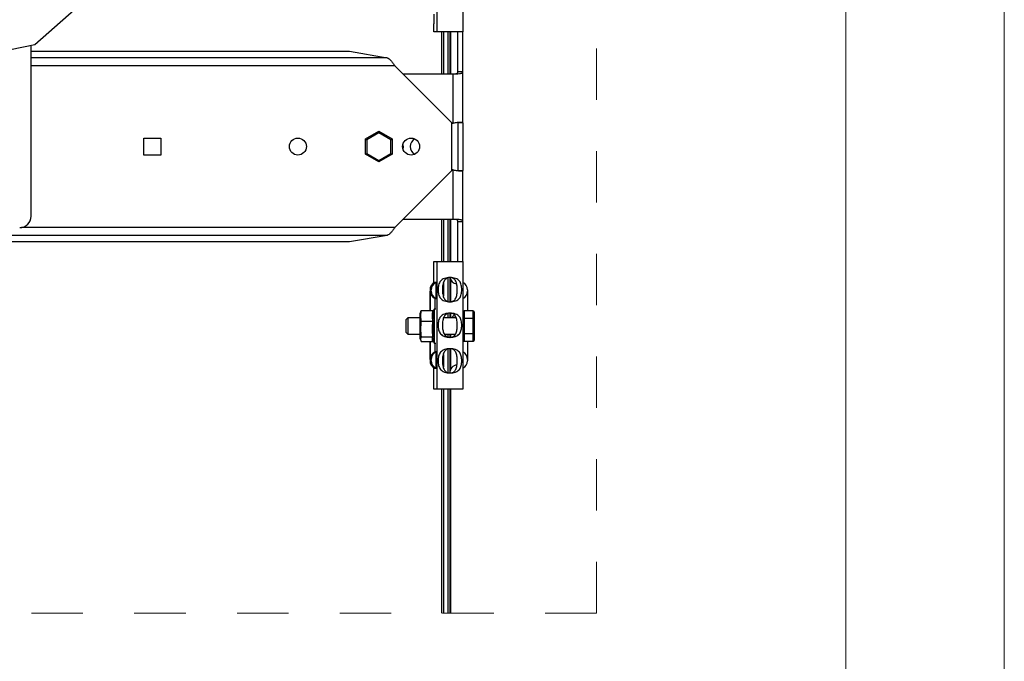
# Model space of a CAD drawing. Units: millimetres. Extents: x 488 to 4688, y 502 to 3472.
# Drawn here: x 4079 to 4688, y 1929 to 2326 of the extents above; entities that cross this region are included whole.
import ezdxf

# ---------------------------------------------------------------- set-up
doc = ezdxf.new("R2010")
doc.units = ezdxf.units.MM
doc.linetypes.add('Dash', pattern=[6.35, 3.175, -3.175])
for name, color, linetype, lineweight in [('CWL PODKLAD', 8, 'Continuous', 9), ('CWL_SREDNIA', 30, 'Continuous', 30), ('NAPISY', 7, 'Continuous', 15), ('TRP', 210, 'Continuous', 9)]:
    doc.layers.add(name, color=color, linetype=linetype, lineweight=lineweight)

msp = doc.modelspace()

# ---------------------------------------------------------------- linework, layer by layer
at = {"layer": 'CWL PODKLAD', "linetype": 'Dash', "ltscale": 10}
for q in [(4435.98, 2958.92), (3558.44, 1958.92)]:
    msp.add_line((4435.98, 1958.92), q, dxfattribs=at)
at = {"layer": 'CWL PODKLAD', "linetype": 'Continuous', "lineweight": 25}
for p, q in [((4337.32, 2397.57), (4337.32, 2318.57)), ((4353.31, 2397.57), (4353.31, 2318.57)), ((4088.62, 2310.62), (4148.25, 2363.39)), ((4335.66, 2323.57), (4335.66, 2329.57)), ((4335.49, 2318.57), (4335.49, 2323.57)), ((4335.49, 2323.57), (4335.66, 2323.57)), ((4337.32, 2318.57), (4335.49, 2318.57)), ((4353.31, 2318.57), (4337.32, 2318.57)), ((4350.31, 2293.79), (4350.31, 2318.57)), ((4353.31, 2293.79), (4353.31, 2318.57)), ((4042.41, 2301.22), (4088.62, 2310.62)), ((4086.35, 2204.48), (4086.35, 2310.16)), ((4306.49, 2302.49), (4086.35, 2302.49)), ((4086.48, 2306.51), (4283.38, 2306.51)), ((4283.38, 2306.51), (4306.49, 2302.49)), ((4311.38, 2297.57), (4086.35, 2297.57)), ((4311.38, 2297.57), (4346.38, 2262.57)), ((4316.38, 2292.57), (4347.31, 2292.57)), ((4347.31, 2262.01), (4347.31, 2292.57)), ((4347.31, 2292.57), (4349.36, 2292.57)), ((4353.31, 2293.79), (4350.31, 2293.79)), ((4353.31, 2262.26), (4353.31, 2293.79)), ((4346.38, 2262.57), (4346.38, 2232.57)), ((4346.38, 2261.71), (4347.31, 2262.01)), ((4353.31, 2262.26), (4350.31, 2262.26)), ((4350.31, 2262.26), (4350.31, 2232.87)), ((4353.31, 2262.26), (4353.31, 2232.87)), ((4156.13, 2252.82), (4166.63, 2252.82)), ((4156.13, 2242.32), (4156.13, 2252.82)), ((4166.63, 2252.82), (4166.63, 2242.32)), ((4166.63, 2242.32), (4156.13, 2242.32)), ((4346.38, 2232.57), (4311.38, 2197.57)), ((4347.31, 2233.13), (4346.38, 2233.43)), ((4347.31, 2202.57), (4347.31, 2233.13)), ((4350.31, 2232.87), (4353.31, 2232.87)), ((4353.31, 2201.34), (4353.31, 2232.87)), ((4347.31, 2202.57), (4316.38, 2202.57)), ((4349.36, 2202.57), (4347.31, 2202.57)), ((4350.31, 2201.34), (4353.31, 2201.34)), ((4350.31, 2176.57), (4350.31, 2201.34)), ((4353.31, 2176.57), (4353.31, 2201.34)), ((4306.49, 2192.64), (3816.26, 2192.64)), ((4311.38, 2197.57), (4080.46, 2197.57)), ((4306.49, 2192.64), (4283.38, 2188.63)), ((4283.38, 2188.63), (3839.38, 2188.63)), ((4335.49, 2163.34), (4335.49, 2176.57)), ((4335.49, 2176.57), (4337.32, 2176.57)), ((4337.32, 2176.57), (4337.32, 2097.57)), ((4337.32, 2176.57), (4353.31, 2176.57)), ((4353.31, 2176.57), (4353.31, 2097.57)), ((4336.9, 2163.57), (4335.94, 2163.57)), ((4336.9, 2153.57), (4336.9, 2163.57)), ((4333.1, 2159.16), (4333.1, 2146.16)), ((4333.74, 2158.99), (4333.1, 2158.99)), ((4333.1, 2158.99), (4333.1, 2158.57)), ((4333.1, 2158.57), (4333.1, 2146.16)), ((4333.13, 2158.15), (4333.72, 2158.15)), ((4333.13, 2146.16), (4333.13, 2158.15)), ((4333.72, 2158.15), (4333.74, 2158.15)), ((4333.74, 2158.57), (4333.74, 2158.99)), ((4333.74, 2158.15), (4333.74, 2158.57)), ((4356.31, 2158.99), (4356.31, 2158.57)), ((4356.31, 2158.57), (4356.31, 2158.15)), ((4356.31, 2158.15), (4356.31, 2146.07)), ((4336.29, 2147.07), (4336.29, 2153.57)), ((4336.29, 2153.57), (4336.9, 2153.57)), ((4333.1, 2126.97), (4333.1, 2114.98)), ((4333.1, 2126.97), (4333.1, 2115.15)), ((4333.13, 2115.99), (4333.13, 2126.97)), ((4336.29, 2120.57), (4336.29, 2126.07)), ((4356.31, 2127.07), (4356.31, 2115.99)), ((4336.9, 2120.57), (4336.29, 2120.57)), ((4336.9, 2110.57), (4336.9, 2120.57)), ((4333.1, 2115.15), (4333.12, 2115.15)), ((4333.12, 2115.15), (4333.72, 2115.15)), ((4333.74, 2115.99), (4333.13, 2115.99)), ((4333.72, 2115.15), (4333.74, 2115.15)), ((4333.74, 2115.57), (4333.74, 2115.99)), ((4333.74, 2115.15), (4333.74, 2115.57)), ((4356.31, 2115.99), (4356.31, 2115.57)), ((4356.31, 2115.57), (4356.31, 2115.15)), ((4335.49, 2097.57), (4335.49, 2110.8)), ((4335.94, 2110.57), (4336.9, 2110.57)), ((4337.32, 2097.57), (4335.49, 2097.57)), ((4353.31, 2097.57), (4337.32, 2097.57))]:
    msp.add_line(p, q, dxfattribs=at)
at = {"layer": 'CWL PODKLAD', "linetype": 'Continuous', "lineweight": 25, "flags": 128}
msp.add_lwpolyline([(4316.31, 2248.95), (4316.37, 2246.99), (4316.31, 2246.18)], dxfattribs=at)
at = {"layer": 'CWL PODKLAD', "linetype": 'Continuous', "lineweight": 25}
for centre in [(4251.38, 2247.57), (4321.38, 2247.57)]:
    msp.add_circle(centre, 5.25, dxfattribs=at)
for centre, radius, start, end in [((4326.38, 2247.57), 5.5, 120.2258, 239.7742), ((4079.35, 2204.48), 7, 270, 0), ((4350.31, 2167.57), 5, 190.93997, 260.47707), ((4351.31, 2158.99), 5, 0, 66.42182), ((4351.31, 2158.15), 5, 293.57818, 0), ((4350.31, 2138.57), 5, 111.91757, 143.1301), ((4351.31, 2115.99), 5, 0, 66.42182), ((4351.31, 2115.15), 5, 293.57818, 0), ((4350.31, 2107.57), 5, 96.65453, 180)]:
    msp.add_arc(centre, radius, start, end, dxfattribs=at)
for centre, major_axis, start_param, end_param in [((4338.1, 2158.99), (-3.6, 3.6), 5.926757, 7.086037), ((4338.73, 2158.99), (-3.6, -3.6), 4.321054, 5.480334), ((4338.13, 2158.15), (3.6, -3.6), 3.944444, 5.103724), ((4338.73, 2158.15), (-3.6, 3.6), 0.802851, 1.962131), ((4338.13, 2115.99), (-3.6, -3.6), 4.321054, 5.480334), ((4338.73, 2115.99), (-3.6, -3.6), 4.321054, 5.480334), ((4338.1, 2115.15), (-3.6, -3.6), 5.480334, 6.639613), ((4338.73, 2115.15), (-3.6, 3.6), 0.802851, 1.962131)]:
    msp.add_ellipse(centre, major_axis=major_axis, ratio=0.965689, start_param=start_param, end_param=end_param, dxfattribs=at)
for points, knots in [([(4306.49, 2302.49), (4306.9, 2302.33), (4307.71, 2302.01), (4308.93, 2300.84), (4310.16, 2299.31), (4310.97, 2298.15), (4311.38, 2297.57)], [0, 0, 0, 0, 0.25, 0.499996, 0.750004, 1, 1, 1, 1]), ([(4348.33, 2292.57), (4348.67, 2292.6), (4349.26, 2292.66), (4349.87, 2292.87), (4350.24, 2293.25), (4350.29, 2293.6), (4350.31, 2293.79)], [0, 0, 0, 0, 0.287072, 0.499115, 0.725212, 1, 1, 1, 1]), ([(4349.36, 2292.57), (4350.03, 2292.6), (4351.2, 2292.66), (4352.4, 2292.86), (4353.16, 2293.24), (4353.26, 2293.6), (4353.31, 2293.79)], [0, 0, 0, 0, 0.299996, 0.51826, 0.741105, 1, 1, 1, 1]), ([(4353.31, 2262.26), (4353.28, 2262.32), (4353.22, 2262.42), (4352.67, 2262.54), (4351.62, 2262.61), (4350.12, 2262.44), (4348.65, 2262.23), (4347.78, 2262.08), (4347.31, 2262.01)], [0, 0, 0, 0, 0.149322, 0.28307, 0.503469, 0.719008, 0.85137, 1, 1, 1, 1]), ([(4347.31, 2233.13), (4347.77, 2233.05), (4348.64, 2232.9), (4350.11, 2232.69), (4351.61, 2232.53), (4352.67, 2232.59), (4353.22, 2232.72), (4353.28, 2232.82), (4353.31, 2232.87)], [0, 0, 0, 0, 0.146832, 0.278551, 0.496312, 0.714507, 0.848891, 1, 1, 1, 1]), ([(4350.31, 2201.34), (4350.28, 2201.54), (4350.23, 2201.87), (4349.84, 2202.28), (4349.25, 2202.5), (4348.66, 2202.54), (4348.33, 2202.57)], [0, 0, 0, 0, 0.290171, 0.500203, 0.729844, 1, 1, 1, 1]), ([(4353.31, 2201.34), (4353.25, 2201.54), (4353.14, 2201.88), (4352.35, 2202.29), (4351.17, 2202.5), (4350, 2202.54), (4349.36, 2202.57)], [0, 0, 0, 0, 0.275062, 0.48135, 0.717206, 1, 1, 1, 1]), ([(4311.38, 2197.57), (4310.97, 2196.99), (4310.16, 2195.82), (4308.93, 2194.3), (4307.71, 2193.12), (4306.9, 2192.8), (4306.49, 2192.64)], [0, 0, 0, 0, 0.250001, 0.500003, 0.749999, 1, 1, 1, 1]), ([(4345.45, 2166.57), (4346.05, 2166.54), (4347.25, 2166.49), (4348.89, 2166.04), (4350.24, 2165.36), (4351.27, 2164.43), (4351.98, 2163.29), (4352.41, 2161.98), (4352.64, 2160.55), (4352.71, 2159.07), (4352.64, 2157.58), (4352.41, 2156.16), (4351.98, 2154.85), (4351.27, 2153.71), (4350.24, 2152.78), (4348.89, 2152.09), (4347.25, 2151.66), (4345.45, 2151.52), (4343.65, 2151.66), (4341.99, 2152.09), (4340.61, 2152.78), (4339.55, 2153.71), (4338.81, 2154.85), (4338.35, 2156.16), (4338.11, 2157.58), (4338.03, 2159.07), (4338.11, 2160.55), (4338.35, 2161.98), (4338.81, 2163.29), (4339.55, 2164.43), (4340.61, 2165.36), (4341.99, 2166.04), (4343.65, 2166.49), (4344.85, 2166.54), (4345.45, 2166.57)], [0, 0, 0, 0, 0.034295, 0.068159, 0.10121, 0.133163, 0.163878, 0.193397, 0.221964, 0.250001, 0.278036, 0.306604, 0.336122, 0.366837, 0.398791, 0.431841, 0.465706, 0.500001, 0.534295, 0.568159, 0.60121, 0.633164, 0.663879, 0.693398, 0.721964, 0.75, 0.778037, 0.806603, 0.836123, 0.866839, 0.898791, 0.931842, 0.965706, 1, 1, 1, 1]), ([(4345.4, 2166.57), (4345.78, 2166.54), (4346.55, 2166.48), (4347.58, 2166.03), (4348.43, 2165.32), (4349.29, 2164.04), (4349.82, 2161.92), (4349.97, 2159.07), (4349.82, 2156.21), (4349.29, 2154.1), (4348.43, 2152.81), (4347.58, 2152.11), (4346.55, 2151.67), (4345.4, 2151.52), (4344.25, 2151.67), (4343.21, 2152.11), (4342.34, 2152.81), (4341.45, 2154.1), (4340.88, 2156.21), (4340.72, 2159.07), (4340.88, 2161.92), (4341.45, 2164.04), (4342.34, 2165.32), (4343.21, 2166.03), (4344.25, 2166.48), (4345.02, 2166.54), (4345.4, 2166.57)], [0, 0, 0, 0, 0.027162, 0.055021, 0.084124, 0.114769, 0.180355, 0.25, 0.319645, 0.38523, 0.415876, 0.444978, 0.472837, 0.5, 0.527162, 0.555022, 0.584124, 0.61477, 0.680356, 0.749999, 0.819644, 0.88523, 0.915876, 0.944978, 0.972837, 1, 1, 1, 1]), ([(4345.45, 2129.57), (4344.85, 2129.6), (4343.65, 2129.65), (4341.99, 2130.09), (4340.61, 2130.78), (4339.55, 2131.71), (4338.81, 2132.85), (4338.35, 2134.16), (4338.11, 2135.58), (4338.03, 2137.07), (4338.11, 2138.55), (4338.35, 2139.98), (4338.81, 2141.29), (4339.55, 2142.43), (4340.61, 2143.36), (4341.99, 2144.05), (4343.65, 2144.47), (4345.45, 2144.62), (4347.25, 2144.47), (4348.89, 2144.05), (4350.24, 2143.36), (4351.27, 2142.43), (4351.98, 2141.29), (4352.41, 2139.98), (4352.64, 2138.55), (4352.71, 2137.07), (4352.64, 2135.58), (4352.41, 2134.16), (4351.98, 2132.85), (4351.27, 2131.71), (4350.24, 2130.78), (4348.89, 2130.09), (4347.25, 2129.65), (4346.05, 2129.6), (4345.45, 2129.57)], [0, 0, 0, 0, 0.034295, 0.068159, 0.101209, 0.133163, 0.163878, 0.193397, 0.221964, 0.25, 0.278036, 0.306603, 0.336122, 0.366837, 0.39879, 0.431841, 0.465705, 0.5, 0.534295, 0.568159, 0.60121, 0.633163, 0.663878, 0.693397, 0.721964, 0.75, 0.778036, 0.806602, 0.836122, 0.866837, 0.898791, 0.931841, 0.965705, 1, 1, 1, 1]), ([(4345.4, 2129.57), (4345.02, 2129.6), (4344.25, 2129.65), (4343.21, 2130.11), (4342.34, 2130.81), (4341.45, 2132.1), (4340.88, 2134.21), (4340.72, 2137.07), (4340.88, 2139.92), (4341.45, 2142.04), (4342.34, 2143.32), (4343.21, 2144.03), (4344.25, 2144.47), (4345.4, 2144.62), (4346.55, 2144.47), (4347.58, 2144.03), (4348.43, 2143.32), (4349.29, 2142.04), (4349.82, 2139.92), (4349.97, 2137.07), (4349.82, 2134.21), (4349.29, 2132.1), (4348.43, 2130.81), (4347.58, 2130.11), (4346.55, 2129.65), (4345.78, 2129.6), (4345.4, 2129.57)], [0, 0, 0, 0, 0.0271628, 0.0550227, 0.0841238, 0.1147707, 0.1803564, 0.2500012, 0.3196446, 0.3852303, 0.4158773, 0.4449789, 0.4728382, 0.5000009, 0.5271629, 0.5550224, 0.584125, 0.6147701, 0.6803563, 0.7500011, 0.8196444, 0.8852306, 0.9158768, 0.9449785, 0.9728381, 1, 1, 1, 1]), ([(4345.45, 2122.57), (4346.05, 2122.54), (4347.25, 2122.49), (4348.89, 2122.04), (4350.24, 2121.36), (4351.27, 2120.43), (4351.98, 2119.29), (4352.41, 2117.98), (4352.64, 2116.55), (4352.71, 2115.07), (4352.64, 2113.58), (4352.41, 2112.16), (4351.98, 2110.85), (4351.27, 2109.71), (4350.24, 2108.78), (4348.89, 2108.09), (4347.25, 2107.66), (4345.45, 2107.52), (4343.65, 2107.66), (4341.99, 2108.09), (4340.61, 2108.78), (4339.55, 2109.71), (4338.81, 2110.85), (4338.35, 2112.16), (4338.11, 2113.58), (4338.03, 2115.07), (4338.11, 2116.55), (4338.35, 2117.98), (4338.81, 2119.29), (4339.55, 2120.43), (4340.61, 2121.36), (4341.99, 2122.04), (4343.65, 2122.49), (4344.85, 2122.54), (4345.45, 2122.57)], [0, 0, 0, 0, 0.0342949, 0.0681591, 0.1012102, 0.1331633, 0.1638784, 0.1933979, 0.2219642, 0.2499998, 0.2780366, 0.3066029, 0.3361225, 0.3668375, 0.3987906, 0.4318416, 0.4657055, 0.5000004, 0.5342952, 0.5681588, 0.6012099, 0.6331629, 0.663878, 0.6933972, 0.7219638, 0.7500006, 0.7780362, 0.8066039, 0.8361222, 0.8668381, 0.8987908, 0.9318415, 0.9657058, 1, 1, 1, 1]), ([(4345.4, 2122.57), (4345.78, 2122.54), (4346.55, 2122.48), (4347.58, 2122.03), (4348.43, 2121.32), (4349.29, 2120.04), (4349.82, 2117.92), (4349.97, 2115.07), (4349.82, 2112.21), (4349.29, 2110.1), (4348.43, 2108.81), (4347.58, 2108.11), (4346.55, 2107.67), (4345.4, 2107.52), (4344.25, 2107.67), (4343.21, 2108.11), (4342.34, 2108.81), (4341.45, 2110.1), (4340.88, 2112.21), (4340.72, 2115.07), (4340.88, 2117.92), (4341.45, 2120.04), (4342.34, 2121.32), (4343.21, 2122.03), (4344.25, 2122.48), (4345.02, 2122.54), (4345.4, 2122.57)], [0, 0, 0, 0, 0.027162, 0.055022, 0.084123, 0.114769, 0.180356, 0.249999, 0.319644, 0.38523, 0.415875, 0.444978, 0.472837, 0.5, 0.527162, 0.555021, 0.584124, 0.614769, 0.680355, 0.75, 0.819645, 0.885229, 0.915876, 0.944978, 0.972837, 1, 1, 1, 1])]:
    msp.add_open_spline(points, degree=3, knots=knots, dxfattribs=at)
at = {"layer": 'CWL_SREDNIA', "linetype": 'Continuous', "lineweight": 25}
for p, q in [((4293.15, 2252.32), (4301.38, 2257.07)), ((4301.38, 2256.07), (4294.02, 2251.82)), ((4301.38, 2256.07), (4301.38, 2257.07)), ((4301.38, 2257.07), (4309.6, 2252.32)), ((4308.74, 2251.82), (4301.38, 2256.07)), ((4293.15, 2242.82), (4293.15, 2252.32)), ((4293.15, 2252.32), (4294.02, 2251.82)), ((4294.02, 2251.82), (4294.02, 2243.32)), ((4308.74, 2251.82), (4309.6, 2252.32)), ((4308.74, 2243.32), (4308.74, 2251.82)), ((4309.6, 2252.32), (4309.6, 2242.82)), ((4293.15, 2242.82), (4294.02, 2243.32)), ((4301.38, 2238.07), (4293.15, 2242.82)), ((4294.02, 2243.32), (4301.38, 2239.07)), ((4301.38, 2239.07), (4308.74, 2243.32)), ((4309.6, 2242.82), (4301.38, 2238.07)), ((4308.74, 2243.32), (4309.6, 2242.82)), ((4301.38, 2238.07), (4301.38, 2239.07)), ((4327.32, 2145.52), (4327.07, 2144.57)), ((4327.07, 2142.5), (4327.07, 2144.57)), ((4327.4, 2145.5), (4327.55, 2146.16)), ((4327.55, 2146.16), (4334.9, 2146.16)), ((4335.57, 2147.07), (4335.4, 2146.43)), ((4336.7, 2147.07), (4335.57, 2147.07)), ((4335.57, 2147.07), (4335.57, 2144.36)), ((4335.57, 2144.36), (4335.57, 2126.07)), ((4353.31, 2145.49), (4354.18, 2146.07)), ((4354.18, 2146.07), (4354.18, 2141.32)), ((4359.81, 2146.07), (4354.18, 2146.07)), ((4359.81, 2141.32), (4359.81, 2146.07)), ((4359.81, 2146.07), (4360.31, 2145.07)), ((4360.31, 2145.07), (4360.31, 2140.82)), ((4319.31, 2141.57), (4318.31, 2140.57)), ((4318.31, 2132.57), (4318.31, 2140.57)), ((4327.07, 2141.57), (4319.31, 2141.57)), ((4319.31, 2141.57), (4319.31, 2131.57)), ((4327.07, 2128.57), (4327.07, 2142.5)), ((4327.55, 2139.58), (4334.9, 2139.58)), ((4349.25, 2141.57), (4341.48, 2141.57)), ((4354.18, 2141.32), (4353.31, 2141.03)), ((4354.18, 2141.32), (4354.18, 2131.82)), ((4359.81, 2141.32), (4354.18, 2141.32)), ((4359.81, 2131.82), (4359.81, 2141.32)), ((4359.81, 2141.32), (4360.31, 2140.82)), ((4360.31, 2140.82), (4360.31, 2132.32)), ((4318.31, 2132.57), (4319.31, 2131.57)), ((4319.31, 2131.57), (4327.07, 2131.57)), ((4341.87, 2131.57), (4348.88, 2131.57)), ((4354.18, 2131.82), (4353.31, 2132.11)), ((4359.81, 2131.82), (4354.18, 2131.82)), ((4354.18, 2131.82), (4354.18, 2127.07)), ((4360.31, 2132.32), (4359.81, 2131.82)), ((4359.81, 2127.07), (4359.81, 2131.82)), ((4360.31, 2132.32), (4360.31, 2128.07)), ((4327.07, 2128.57), (4327.32, 2127.61)), ((4327.55, 2129.99), (4334.9, 2129.99)), ((4327.55, 2126.97), (4334.9, 2126.97)), ((4335.27, 2127.16), (4335.57, 2126.07)), ((4335.57, 2126.07), (4336.7, 2126.07)), ((4354.18, 2127.07), (4353.31, 2127.65)), ((4359.81, 2127.07), (4354.18, 2127.07)), ((4360.31, 2128.07), (4359.81, 2127.07))]:
    msp.add_line(p, q, dxfattribs=at)
for points, knots in [([(4327.55, 2146.16), (4327.4, 2145.21), (4327.09, 2143.3), (4327.27, 2141.09), (4327.5, 2139.86), (4327.55, 2139.58)], [0, 0, 0, 0, 0.434511, 0.875489, 1, 1, 1, 1]), ([(4334.9, 2139.58), (4334.74, 2140.68), (4334.4, 2142.88), (4334.74, 2145.07), (4334.9, 2146.16)], [0, 0, 0, 0, 0.500903, 1, 1, 1, 1]), ([(4334.9, 2146.16), (4334.97, 2146.17), (4335.1, 2146.18), (4335.27, 2146.29), (4335.42, 2146.44), (4335.5, 2146.59), (4335.52, 2146.67), (4335.53, 2146.69), (4335.53, 2146.69)], [0, 0, 0, 0, 0.219077, 0.437408, 0.67627, 0.949918, 0.994113, 1, 1, 1, 1]), ([(4335.53, 2146.69), (4335.35, 2145.53), (4335.06, 2143.7), (4335.23, 2141.39), (4335.44, 2140.24), (4335.53, 2139.75)], [0, 0, 0, 0, 0.499017, 0.784487, 1, 1, 1, 1]), ([(4327.55, 2139.58), (4327.38, 2138), (4327.02, 2134.8), (4327.38, 2131.6), (4327.55, 2129.99)], [0, 0, 0, 0, 0.495218, 1, 1, 1, 1]), ([(4334.9, 2129.99), (4334.74, 2131.59), (4334.4, 2134.79), (4334.74, 2137.98), (4334.9, 2139.58)], [0, 0, 0, 0, 0.499999, 1, 1, 1, 1]), ([(4335.53, 2139.75), (4335.53, 2139.75), (4335.52, 2139.74), (4335.5, 2139.72), (4335.42, 2139.67), (4335.27, 2139.62), (4335.1, 2139.59), (4334.97, 2139.59), (4334.9, 2139.58)], [0, 0, 0, 0, 0.005878, 0.050051, 0.323718, 0.562616, 0.780918, 1, 1, 1, 1]), ([(4335.53, 2139.75), (4335.35, 2138.07), (4335.06, 2135.42), (4335.23, 2132.03), (4335.44, 2130.35), (4335.53, 2129.63)], [0, 0, 0, 0, 0.499856, 0.784762, 1, 1, 1, 1]), ([(4327.55, 2129.99), (4327.38, 2129.49), (4327.02, 2128.48), (4327.38, 2127.48), (4327.55, 2126.97)], [0, 0, 0, 0, 0.495217, 1, 1, 1, 1]), ([(4334.9, 2126.97), (4334.74, 2127.47), (4334.4, 2128.48), (4334.74, 2129.48), (4334.9, 2129.99)], [0, 0, 0, 0, 0.499997, 1, 1, 1, 1]), ([(4335.53, 2129.63), (4335.53, 2129.63), (4335.52, 2129.64), (4335.5, 2129.7), (4335.42, 2129.8), (4335.27, 2129.9), (4335.1, 2129.97), (4334.97, 2129.98), (4334.9, 2129.99)], [0, 0, 0, 0, 0.005904, 0.050057, 0.32367, 0.562583, 0.780923, 1, 1, 1, 1]), ([(4335.4, 2126.71), (4335.35, 2126.76), (4335.27, 2126.85), (4335.1, 2126.95), (4334.97, 2126.96), (4334.9, 2126.97)], [0, 0, 0, 0, 0.335, 0.666931, 1, 1, 1, 1]), ([(4335.53, 2129.63), (4335.34, 2129.11), (4335.04, 2128.3), (4335.21, 2127.46), (4335.28, 2127.16)], [0, 0, 0, 0, 0.642039, 1, 1, 1, 1])]:
    msp.add_open_spline(points, degree=3, knots=knots, dxfattribs=at)
at = {"layer": 'NAPISY', "lineweight": 5}
msp.add_line((4688.18, 3471.75), (4688.18, 501.75), dxfattribs=at)
msp.add_lwpolyline([(547.1, 3407.6), (4590.11, 3407.6), (4590.11, 573.01), (547.1, 573.01)], close=True, dxfattribs=at)
at = {"layer": 'TRP', "linetype": 'Continuous', "lineweight": 25}
for p, q in [((4340.31, 2292.57), (4340.31, 2318.57)), ((4341.31, 2318.57), (4341.31, 2292.57)), ((4344.31, 2292.57), (4344.31, 2318.57)), ((4345.31, 2318.57), (4345.31, 2292.57)), ((4345.81, 2318.57), (4345.81, 2292.57)), ((4340.31, 2176.57), (4340.31, 2202.57)), ((4341.31, 2202.57), (4341.31, 2176.57)), ((4344.31, 2176.57), (4344.31, 2202.57)), ((4345.31, 2202.57), (4345.31, 2176.57)), ((4345.81, 2202.57), (4345.81, 2176.57)), ((4341.31, 2163.02), (4341.31, 2155.12)), ((4344.31, 2151.71), (4344.31, 2166.43)), ((4345.31, 2166.53), (4345.31, 2151.58)), ((4345.81, 2165.39), (4345.81, 2151.62)), ((4344.31, 2141.57), (4344.31, 2144.43)), ((4345.31, 2144.56), (4345.31, 2141.57)), ((4345.81, 2144.51), (4345.81, 2141.57)), ((4344.31, 2129.71), (4344.31, 2131.57)), ((4345.31, 2131.57), (4345.31, 2129.58)), ((4345.81, 2131.57), (4345.81, 2129.62)), ((4341.31, 2119.02), (4341.31, 2111.12)), ((4344.31, 2107.71), (4344.31, 2122.43)), ((4345.31, 2122.53), (4345.31, 2107.58)), ((4345.81, 2122.51), (4345.81, 2109.75)), ((4340.31, 1958.92), (4340.31, 2097.57)), ((4341.31, 2097.57), (4341.31, 1958.92)), ((4344.31, 1958.92), (4344.31, 2097.57)), ((4345.31, 2097.57), (4345.31, 1958.92)), ((4345.81, 2097.57), (4345.81, 1958.92))]:
    msp.add_line(p, q, dxfattribs=at)

doc.saveas('drawing.dxf')
